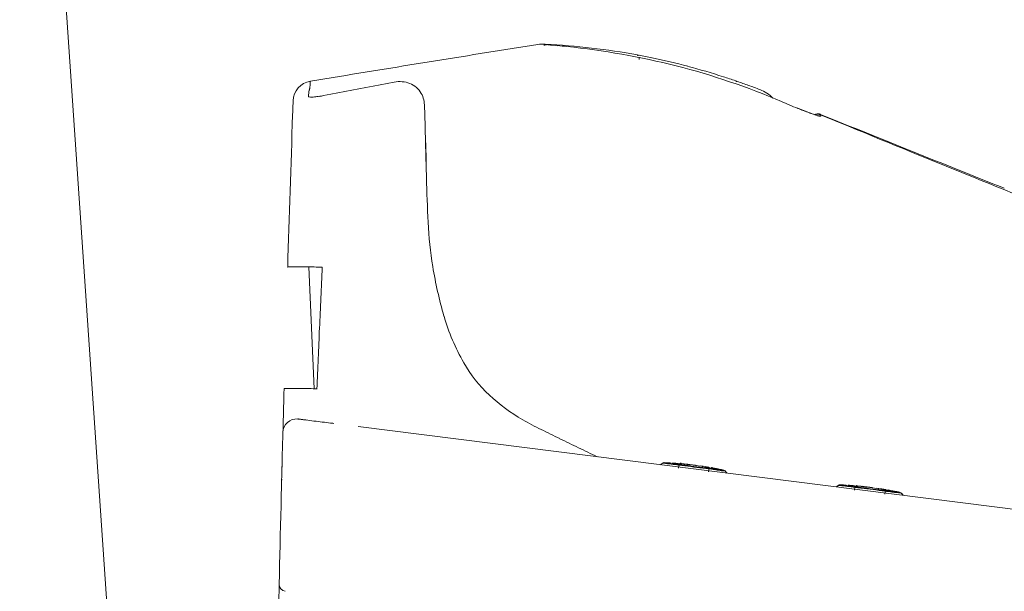
# Model space of a CAD drawing. Units: millimetres. Extents: x 1.49 to 6.66, y 3.35 to 6.07.
# Drawn here: x 1.79 to 2.04, y 4.21 to 4.36 of the extents above; entities that cross this region are included whole.
import ezdxf

# ---------------------------------------------------------------- set-up
doc = ezdxf.new("R2010")
doc.units = ezdxf.units.MM
doc.layers.get('0').update_dxf_attribs({"color": 6})
doc.layers.add('203', color=7, linetype='Continuous')
doc.layers.add('Label', color=7, linetype='Continuous')

# ---------------------------------------------------------------- blocks, each defined once
blk = doc.blocks.new('C2')
at = {"layer": '203', "color": 0, "linetype": 'Continuous', "lineweight": 5}
for p, q in [((4518.74, 210.05), (4519.76, 210.25)), ((4519.76, 210.25), (4520.79, 210.44)), ((4520.79, 210.44), (4521.82, 210.64)), ((4511.56, 208.67), (4512.59, 208.87)), ((4512.59, 208.87), (4513.61, 209.07)), ((4513.61, 209.07), (4514.64, 209.26)), ((4514.64, 209.26), (4515.66, 209.46)), ((4515.66, 209.46), (4516.69, 209.66)), ((4516.69, 209.66), (4517.71, 209.86)), ((4517.71, 209.86), (4518.74, 210.05)), ((4526.22, 207.1), (4526.25, 206.06)), ((4526.36, 201.92), (4526.25, 206.06)), ((4583.7, 205.88), (4587.73, 204.22)), ((4583.71, 205.67), (4583.7, 205.85)), ((4526.36, 201.92), (4526.41, 199.85)), ((4526.38, 201.81), (4526.45, 199.01)), ((4526.41, 199.85), (4526.49, 196.74)), ((4560.45, 155.04), (4560.75, 155.27)), ((4560.94, 155.34), (4561.03, 155.33)), ((4560.94, 155.34), (4561.01, 155.33)), ((4561.01, 155.33), (4561.07, 155.33)), ((4561.03, 155.33), (4561.12, 155.33)), ((4561.07, 155.33), (4561.14, 155.33)), ((4561.12, 155.33), (4561.21, 155.32)), ((4561.14, 155.33), (4561.2, 155.33)), ((4561.2, 155.33), (4561.27, 155.32)), ((4561.21, 155.32), (4561.3, 155.32)), ((4561.27, 155.32), (4561.33, 155.32)), ((4561.3, 155.32), (4561.39, 155.32)), ((4561.33, 155.32), (4561.4, 155.32)), ((4561.39, 155.32), (4561.48, 155.31)), ((4561.4, 155.32), (4561.46, 155.31)), ((4561.46, 155.31), (4561.53, 155.31)), ((4561.48, 155.31), (4561.57, 155.31)), ((4561.53, 155.31), (4561.59, 155.31)), ((4561.57, 155.31), (4561.66, 155.3)), ((4561.66, 155.3), (4561.75, 155.3)), ((4561.75, 155.3), (4561.84, 155.29)), ((4562.1, 155.28), (4562.17, 155.27)), ((4562.1, 155.27), (4562.19, 155.27)), ((4562.17, 155.27), (4562.24, 155.27)), ((4562.19, 155.27), (4562.29, 155.26)), ((4562.24, 155.27), (4562.3, 155.26)), ((4562.29, 155.26), (4562.38, 155.26)), ((4562.3, 155.26), (4562.37, 155.26)), ((4562.37, 155.26), (4562.44, 155.25)), ((4562.38, 155.26), (4562.47, 155.25)), ((4562.44, 155.25), (4562.5, 155.25)), ((4562.47, 155.25), (4562.56, 155.24)), ((4562.5, 155.25), (4562.57, 155.24)), ((4562.56, 155.24), (4562.65, 155.24)), ((4562.57, 155.24), (4562.64, 155.24)), ((4562.64, 155.24), (4562.7, 155.23)), ((4562.65, 155.24), (4562.74, 155.23)), ((4562.7, 155.23), (4562.77, 155.23)), ((4562.74, 155.23), (4562.84, 155.22)), ((4562.84, 155.22), (4562.93, 155.21)), ((4562.93, 155.21), (4563.02, 155.21)), ((4563.11, 154.97), (4563.05, 154.55)), ((4563.11, 154.97), (4563.55, 154.92)), ((4563.13, 155.06), (4563.56, 155)), ((4563.55, 154.92), (4563.99, 154.86)), ((4563.56, 155), (4564, 154.95)), ((4563.99, 154.86), (4564.42, 154.81)), ((4564, 154.95), (4564.43, 154.9)), ((4564.42, 154.81), (4564.86, 154.75)), ((4564.43, 154.9), (4564.87, 154.84)), ((4564.86, 154.75), (4565.3, 154.7)), ((4564.87, 154.84), (4565.31, 154.79)), ((4565.3, 154.7), (4565.73, 154.64)), ((4565.31, 154.79), (4565.74, 154.73)), ((4565.73, 154.64), (4566.17, 154.59)), ((4565.74, 154.73), (4566.18, 154.67)), ((4566.17, 154.59), (4566.61, 154.53)), ((4566.18, 154.67), (4566.62, 154.62)), ((4566.61, 154.53), (4567.04, 154.48)), ((4566.62, 154.62), (4567.05, 154.56)), ((4567.04, 154.48), (4567.48, 154.42)), ((4567.05, 154.56), (4567.49, 154.51)), ((4567.22, 154.69), (4567.25, 154.69)), ((4567.25, 154.69), (4567.29, 154.68)), ((4567.29, 154.68), (4567.33, 154.68)), ((4567.33, 154.68), (4567.36, 154.67)), ((4567.36, 154.67), (4567.4, 154.66)), ((4567.4, 154.66), (4567.44, 154.66)), ((4567.43, 154), (4567.48, 154.42)), ((4567.44, 154.66), (4567.47, 154.65)), ((4567.47, 154.65), (4567.51, 154.65)), ((4567.48, 154.42), (4567.88, 154.37)), ((4567.49, 154.51), (4567.86, 154.46)), ((4567.51, 154.65), (4567.55, 154.64)), ((4567.55, 154.64), (4567.58, 154.63)), ((4567.86, 154.46), (4568.23, 154.41)), ((4569.84, 154.12), (4570.07, 153.82)), ((4586.03, 151.8), (4586.33, 152.04)), ((4586.51, 152.11), (4586.58, 152.1)), ((4586.52, 152.11), (4586.61, 152.1)), ((4586.58, 152.1), (4586.64, 152.1)), ((4586.61, 152.1), (4586.7, 152.1)), ((4586.64, 152.1), (4586.71, 152.1)), ((4586.7, 152.1), (4586.79, 152.09)), ((4586.71, 152.1), (4586.78, 152.09)), ((4586.78, 152.09), (4586.84, 152.09)), ((4586.79, 152.09), (4586.88, 152.09)), ((4586.84, 152.09), (4586.91, 152.09)), ((4586.88, 152.09), (4586.97, 152.08)), ((4586.91, 152.09), (4586.97, 152.09)), ((4586.97, 152.09), (4587.04, 152.08)), ((4586.97, 152.08), (4587.06, 152.08)), ((4587.04, 152.08), (4587.1, 152.08)), ((4587.06, 152.08), (4587.15, 152.08)), ((4587.1, 152.08), (4587.17, 152.08)), ((4587.15, 152.08), (4587.24, 152.07)), ((4587.24, 152.07), (4587.33, 152.06)), ((4587.33, 152.06), (4587.42, 152.06)), ((4587.68, 152.05), (4587.74, 152.04)), ((4587.68, 152.04), (4587.77, 152.04)), ((4587.74, 152.04), (4587.81, 152.04)), ((4587.77, 152.04), (4587.86, 152.03)), ((4587.81, 152.04), (4587.88, 152.03)), ((4587.86, 152.03), (4587.95, 152.02)), ((4587.88, 152.03), (4587.94, 152.03)), ((4587.94, 152.03), (4588.01, 152.02)), ((4587.95, 152.02), (4588.04, 152.02)), ((4588.01, 152.02), (4588.08, 152.02)), ((4588.04, 152.02), (4588.14, 152.01)), ((4588.08, 152.02), (4588.14, 152.01)), ((4588.14, 152.01), (4588.23, 152.01)), ((4588.14, 152.01), (4588.21, 152.01)), ((4588.21, 152.01), (4588.28, 152)), ((4588.23, 152.01), (4588.32, 152)), ((4588.28, 152), (4588.34, 152)), ((4588.32, 152), (4588.41, 151.99)), ((4588.41, 151.99), (4588.5, 151.98)), ((4588.5, 151.98), (4588.59, 151.98)), ((4588.69, 151.74), (4588.63, 151.32)), ((4588.69, 151.74), (4589.12, 151.69)), ((4588.7, 151.83), (4589.14, 151.77)), ((4589.12, 151.69), (4589.56, 151.63)), ((4589.14, 151.77), (4589.57, 151.72)), ((4589.56, 151.63), (4590, 151.58)), ((4589.57, 151.72), (4590.01, 151.66)), ((4590, 151.58), (4590.43, 151.52)), ((4590.01, 151.66), (4590.45, 151.61)), ((4590.43, 151.52), (4590.87, 151.47)), ((4590.45, 151.61), (4590.88, 151.55)), ((4590.88, 151.55), (4591.32, 151.5)), ((4591.32, 151.5), (4591.75, 151.44)), ((4590.87, 151.47), (4591.31, 151.41)), ((4591.31, 151.41), (4591.74, 151.36)), ((4591.74, 151.36), (4592.18, 151.3)), ((4591.75, 151.44), (4592.19, 151.39)), ((4592.18, 151.3), (4592.62, 151.25)), ((4592.19, 151.39), (4592.63, 151.33)), ((4592.62, 151.25), (4593.05, 151.19)), ((4592.63, 151.33), (4593.06, 151.28)), ((4592.79, 151.46), (4592.83, 151.46)), ((4592.83, 151.46), (4592.86, 151.45)), ((4592.86, 151.45), (4592.9, 151.44)), ((4592.9, 151.44), (4592.94, 151.44)), ((4592.94, 151.44), (4592.97, 151.43)), ((4592.97, 151.43), (4593.01, 151.43)), ((4593.01, 151.43), (4593.05, 151.42)), ((4593.01, 150.77), (4593.05, 151.19)), ((4593.05, 151.42), (4593.08, 151.41)), ((4593.06, 151.28), (4593.44, 151.23)), ((4593.08, 151.41), (4593.12, 151.41)), ((4593.12, 151.41), (4593.16, 151.4)), ((4593.44, 151.23), (4593.81, 151.18)), ((4595.41, 150.89), (4595.65, 150.59))]:
    blk.add_line(p, q, dxfattribs=at)
for centre, radius, start, end in [((4542.71, 216), 1.02, 5.4404, 8.337), ((4546.83, 216.4), 3.12, 185.4404, 186.3916), ((4507.75, 210.14), 1.84, 346.7167, 3.1315), ((4511.12, 210.32), 1.53, 163.4369, 183.1315), ((4522.57, 206.55), 4.16, 68.8341, 100.4205), ((4522.9, 207.4), 3.25, 28.9851, 68.8341), ((4503.07, 209.19), 6.33, 354.1091, 358.3313), ((4511.05, 208.95), 1.65, 162.2916, 178.3313), ((4504.3, 211.08), 5.43, 342.5558, 343.949), ((4506.89, 210.34), 2.73, 343.949, 346.7167), ((4508.33, 225.49), 17.13, 278.6629, 280.8682), ((4522.56, 207.21), 3.64, 13.5932, 28.9851), ((4509.41, 208.54), 0.0457, 176.7856, 251.5135), ((4509.59, 209.07), 0.605, 251.5135, 258.1217), ((4509.75, 209.86), 1.42, 258.1217, 274.2121), ((4508.24, 230.49), 22.1, 274.2121, 275.2499), ((4509.25, 219.5), 11.06, 275.2499, 278.6629), ((4521.53, 206.96), 4.69, 1.6226, 13.5932), ((4655.31, 395.38), 202.9, 248.326, 248.778), ((4587.94, 221.88), 16.78, 248.778, 254.2379), ((4583.32, 204.95), 1, 67.6544, 112.3073), ((4583.32, 204.95), 1, 67.5731, 89.9384), ((4582.76, 205.81), 0.944, 4.1436, 7.7621), ((4583.32, 204.75), 1, 80.3543, 93.4205), ((4585.21, 212.2), 6.72, 254.2379, 255.3305), ((4583.32, 204.75), 1, 67.2851, 80.3543), ((4583.85, 207.01), 1.35, 255.3305, 260.7497), ((4583.57, 205.32), 0.356, 71.4029, 80.7497), ((4583.69, 205.67), 0.02, 251.4029, 2.3295), ((6458.92, 4757.02), 4922.33, 247.6575, 247.88582), ((4840.15, 204.95), 313.77, 181.4985, 182.6827), ((5271.34, 1834.44), 1767.68, 247.88582, 248.52162), ((4581.76, 192.84), 55.09, 182.6827, 189.4194), ((4589.7, 194.16), 63.15, 189.4194, 196.1263), ((4558.85, 185.24), 31.03, 196.1263, 209.7247), ((4549.32, 179.8), 20.06, 209.7247, 226.9215), ((4553.51, 184.28), 26.19, 226.9215, 240.1318), ((4507.8, 161.48), 0.201, 73.7377, 87.4783), ((4507.85, 161.52), 0.159, 85.481, 102.5575), ((4563.73, 202.07), 46.71, 240.1318, 243.8346), ((4770.98, 623.89), 516.69, 243.8346, 244.1694), ((9541.39, 10478.54), 11465.26, 244.169421, 244.184509), ((2905.54, -3238.9), 3772.94, 64.13866, 64.18451), ((4560.94, 155.03), 0.301, 86.5736, 127.8027), ((4560.85, 155.55), 0.292, 251.6127, 267.2664), ((4560.77, 153.98), 1.28, 83.6739, 87.2664), ((4555.64, 107.73), 47.81, 82.3449, 83.6739), ((4561.08, 155.82), 0.505, 256.3148, 265.8203), ((4560.9, 153.35), 1.97, 83.3789, 85.8203), ((4553.96, 93.58), 62.14, 82.4482, 83.3789), ((4576.44, 262.42), 108.27, 262.3449, 262.9318), ((4578.49, 278.63), 124.52, 262.4482, 262.9127), ((4562.29, 155.08), 0.828, 352.2707, 355.3104), ((4563.32, 155), 0.203, 162.966, 175.3104), ((4554.09, 49.93), 105.65, 84.3356, 84.8376), ((4564.49, 154.78), 0.293, 59.7005, 84.3356), ((4564.67, 155.09), 0.0727, 239.7005, 322.371), ((4564.68, 148.94), 6.07, 84.278, 85.8782), ((4564.69, 149.01), 5.99, 82.6581, 84.278), ((4564.86, 148.93), 6.05, 84.0448, 85.6555), ((4564.86, 148.94), 6.04, 82.4312, 84.0448), ((4564.68, 148.96), 6.04, 81.3605, 82.0285), ((4564.69, 148.96), 6.05, 81.412, 82.0128), ((4564.67, 148.91), 6.1, 80.6984, 81.3605), ((4564.69, 148.91), 6.09, 80.8157, 81.412), ((4564.79, 142.24), 12.68, 80.0513, 81.1331), ((4564.43, 140.22), 14.73, 79.1201, 80.0513), ((4568.3, 154.32), 0.828, 170.2897, 173.3293), ((4567.29, 154.5), 0.203, 350.2897, 2.634), ((4550.42, 17.37), 138.11, 82.5685, 82.7366), ((4567.94, 154.62), 0.0578, 211.5603, 280.308), ((4567.98, 154.35), 0.211, 79.0958, 100.308), ((4594.73, 293.21), 141.2, 259.0958, 259.2967), ((4558.53, 100.99), 54.4, 78.8345, 79.8113), ((4580.1, 248.1), 94.44, 262.7769, 263.1541), ((4555.19, 83.98), 71.74, 78.9013, 79.2967), ((4557.13, 93.86), 61.66, 78.7038, 78.9013), ((4568.95, 153.81), 0.561, 67.5903, 78.8345), ((4578.87, 235.45), 81.82, 262.5685, 262.8522), ((4567.92, 148.14), 6.17, 77.4299, 82.8522), ((4563.94, 113.41), 41.22, 82.29, 83.1541), ((4569.24, 154.5), 0.182, 247.5903, 281.4473), ((4560.89, 112.72), 42.44, 78.4167, 78.7038), ((4569.7, 156.13), 2.01, 257.4299, 273.9873), ((4565.9, 137.14), 17.5, 78.0118, 78.4167), ((4569.19, 152.2), 2.08, 79.605, 82.29), ((4569.66, 154.81), 0.575, 259.605, 269.2852), ((4569.6, 153.94), 0.301, 37.7973, 79.0264), ((4586.51, 151.8), 0.301, 86.5736, 127.8027), ((4586.42, 152.32), 0.292, 251.6127, 267.2664), ((4586.35, 150.75), 1.28, 83.6739, 87.2664), ((4581.22, 104.5), 47.81, 82.3449, 83.6739), ((4586.65, 152.59), 0.505, 256.3148, 265.8203), ((4586.47, 150.12), 1.97, 83.3789, 85.8203), ((4579.53, 90.35), 62.14, 82.4482, 83.3789), ((4602.01, 259.19), 108.27, 262.3449, 262.9318), ((4604.06, 275.4), 124.52, 262.4482, 262.9127), ((4588.89, 151.77), 0.203, 162.966, 175.3104), ((4587.87, 151.85), 0.828, 352.2707, 355.3104), ((4579.66, 46.69), 105.66, 84.3355, 84.8375), ((4590.06, 151.55), 0.293, 59.7004, 84.3355), ((4590.24, 151.86), 0.0727, 239.7004, 322.3711), ((4590.26, 145.71), 6.07, 84.278, 85.8782), ((4590.26, 145.78), 5.99, 82.658, 84.278), ((4590.43, 145.7), 6.05, 84.0447, 85.6555), ((4590.44, 145.71), 6.04, 82.4312, 84.0447), ((4590.26, 145.73), 6.04, 81.3604, 82.0284), ((4590.27, 145.73), 6.05, 81.4119, 82.0128), ((4590.26, 145.68), 6.09, 80.8156, 81.4119), ((4590.25, 145.68), 6.1, 80.6983, 81.3604), ((4590.36, 139.01), 12.68, 80.0512, 81.133), ((4590.01, 136.99), 14.74, 79.1201, 80.0512), ((4593.88, 151.09), 0.828, 170.2897, 173.3293), ((4673.29, 774.82), 628.77, 262.66823, 262.70526), ((4592.86, 151.27), 0.203, 350.2897, 2.634), ((4593.51, 151.39), 0.0578, 211.5609, 280.3077), ((4611.15, 289.34), 139.32, 262.7053, 262.8724), ((4593.56, 151.12), 0.211, 79.0958, 100.3077), ((4620.31, 289.99), 141.21, 259.0958, 259.2966), ((4584.1, 97.77), 54.39, 78.8344, 79.8113), ((4605.68, 244.87), 94.44, 262.7769, 263.1541), ((4609.51, 276.22), 126.11, 262.8724, 263.2191), ((4580.76, 80.75), 71.73, 78.9012, 79.2966), ((4589.51, 110.18), 41.22, 82.29, 83.1541), ((4582.7, 90.63), 61.66, 78.7037, 78.9012), ((4590.74, 118.36), 32.87, 81.8886, 83.2191), ((4594.53, 150.58), 0.562, 67.5912, 78.8344), ((4594.81, 151.27), 0.182, 247.5912, 281.4449), ((4586.47, 109.49), 42.44, 78.4166, 78.7037), ((4591.47, 133.91), 17.5, 78.0117, 78.4166), ((4594.76, 148.97), 2.08, 79.605, 82.29), ((4595.24, 151.58), 0.575, 259.605, 269.2852), ((4595.18, 150.71), 0.301, 37.7973, 79.0264)]:
    blk.add_arc(centre, radius, start, end, dxfattribs=at)
at = {"layer": 'Label', "color": 0, "linetype": 'Continuous', "lineweight": 5}
for p, q in [((4557.36, 213.92), (4557.36, 214.27)), ((4509.65, 210.76), (4512.95, 211.3)), ((4507.11, 207.27), (4507.12, 207.43)), ((4507.11, 207.08), (4507.11, 207.27)), ((4507.12, 207.57), (4507.13, 207.78)), ((4507.12, 207.43), (4507.12, 207.57)), ((4507.13, 207.78), (4507.14, 207.88)), ((4507.07, 206.03), (4507.08, 206.17)), ((4507.07, 205.87), (4507.07, 206.03)), ((4507.08, 206.29), (4507.09, 206.47)), ((4507.08, 206.17), (4507.08, 206.29)), ((4507.09, 206.69), (4507.1, 206.88)), ((4507.09, 206.64), (4507.09, 206.69)), ((4507.09, 206.47), (4507.09, 206.64)), ((4507.1, 206.88), (4507.11, 207.08)), ((4582.06, 206.17), (4582.09, 206.16)), ((4582.09, 206.16), (4582.13, 206.15)), ((4582.13, 206.15), (4582.16, 206.14)), ((4582.16, 206.14), (4582.19, 206.13)), ((4582.19, 206.13), (4582.22, 206.11)), ((4582.22, 206.11), (4582.26, 206.1)), ((4582.26, 206.1), (4582.29, 206.09)), ((4582.29, 206.09), (4582.32, 206.08)), ((4582.32, 206.08), (4582.35, 206.07)), ((4582.35, 206.07), (4582.38, 206.06)), ((4509.41, 183.77), (4510.18, 166.07)), ((4505.81, 165.39), (4505.83, 166.05)), ((4505.77, 164.08), (4505.79, 164.73)), ((4505.79, 164.73), (4505.81, 165.39)), ((4505.74, 162.79), (4505.75, 163.43)), ((4505.75, 163.43), (4505.77, 164.08)), ((4505.69, 160.91), (4505.7, 161.52)), ((4505.7, 161.52), (4505.72, 162.15)), ((4505.72, 162.15), (4505.74, 162.79)), ((4505.65, 159.71), (4505.67, 160.3)), ((4505.67, 160.3), (4505.69, 160.91)), ((4512.88, 161.05), (4513.03, 161.03)), ((4801.45, 124.59), (4516.57, 160.58)), ((4505.61, 158.17), (4505.63, 158.95)), ((4505.63, 158.95), (4505.65, 159.74)), ((4505.57, 156.6), (4505.59, 157.38)), ((4505.59, 157.38), (4505.61, 158.17)), ((4505.53, 155.03), (4505.55, 155.88)), ((4505.55, 155.81), (4505.57, 156.66)), ((4505.5, 153.91), (4505.52, 154.5)), ((4505.51, 154.24), (4505.53, 155.03)), ((4505.52, 154.5), (4505.53, 155.16)), ((4560.74, 155.28), (4560.44, 155.04)), ((4560.95, 155.34), (4561.02, 155.33)), ((4561.02, 155.33), (4561.08, 155.33)), ((4561.08, 155.33), (4561.14, 155.33)), ((4561.14, 155.33), (4561.21, 155.33)), ((4561.21, 155.33), (4561.27, 155.32)), ((4561.27, 155.32), (4561.34, 155.32)), ((4561.34, 155.32), (4561.4, 155.32)), ((4561.4, 155.32), (4561.46, 155.31)), ((4561.46, 155.31), (4561.53, 155.31)), ((4561.53, 155.31), (4561.59, 155.31)), ((4561.85, 155.29), (4561.59, 155.31)), ((4561.85, 155.29), (4561.59, 155.31)), ((4561.94, 155.25), (4561.84, 155.26)), ((4562.13, 155.28), (4562.2, 155.27)), ((4562.2, 155.27), (4562.26, 155.27)), ((4562.26, 155.27), (4562.32, 155.26)), ((4562.32, 155.26), (4562.39, 155.26)), ((4562.39, 155.26), (4562.45, 155.26)), ((4562.45, 155.26), (4562.51, 155.25)), ((4562.51, 155.25), (4562.58, 155.25)), ((4562.58, 155.25), (4562.64, 155.24)), ((4562.64, 155.24), (4562.71, 155.24)), ((4562.71, 155.24), (4562.77, 155.23)), ((4563.02, 155.21), (4562.77, 155.23)), ((4563.31, 155.14), (4563.02, 155.16)), ((4564.73, 155.05), (4563.58, 155.17)), ((4563.64, 155.15), (4564.42, 155.07)), ((4564.73, 155.04), (4564.77, 155.04)), ((4564.77, 155.04), (4564.82, 155.03)), ((4564.82, 155.03), (4564.85, 155.03)), ((4564.85, 155.03), (4564.89, 155.03)), ((4565.01, 155.01), (4564.98, 155.02)), ((4565.01, 155.01), (4564.98, 155.02)), ((4565.64, 154.93), (4565.44, 154.96)), ((4565.65, 154.93), (4565.64, 154.93)), ((4566.23, 154.82), (4565.65, 154.92)), ((4566.46, 154.82), (4566.22, 154.85)), ((4566.62, 154.75), (4566.46, 154.78)), ((4567.34, 154.63), (4566.98, 154.69)), ((4567.59, 154.64), (4567.35, 154.68)), ((4567.87, 154.54), (4567.57, 154.59)), ((4568.12, 154.54), (4568.2, 154.53)), ((4568.5, 154.47), (4568.14, 154.54)), ((4568.4, 154.49), (4568.14, 154.54)), ((4568.2, 154.53), (4568.3, 154.51)), ((4568.3, 154.51), (4568.41, 154.49)), ((4568.41, 154.49), (4568.52, 154.47)), ((4568.52, 154.47), (4568.64, 154.44)), ((4569.1, 154.35), (4569.18, 154.34)), ((4505.47, 152.67), (4505.49, 153.46)), ((4505.47, 152.55), (4505.48, 152.93)), ((4505.49, 153.46), (4505.51, 154.24)), ((4505.49, 153.38), (4505.5, 153.91)), ((4569.18, 154.34), (4569.26, 154.32)), ((4569.26, 154.32), (4569.31, 154.31)), ((4569.26, 154.32), (4569.32, 154.31)), ((4569.31, 154.31), (4569.36, 154.3)), ((4569.32, 154.31), (4569.38, 154.3)), ((4569.36, 154.3), (4569.4, 154.29)), ((4569.38, 154.3), (4569.43, 154.29)), ((4569.4, 154.29), (4569.44, 154.28)), ((4569.43, 154.29), (4569.47, 154.28)), ((4570.09, 153.82), (4569.85, 154.13)), ((4505.41, 150.47), (4505.45, 151.89)), ((4505.45, 151.89), (4505.47, 152.67)), ((4505.45, 152.03), (4505.46, 152.25)), ((4505.45, 151.83), (4505.45, 152.03)), ((4505.46, 152.25), (4505.47, 152.55)), ((4586.32, 152.05), (4586.01, 151.81)), ((4586.53, 152.11), (4586.59, 152.1)), ((4586.59, 152.1), (4586.65, 152.1)), ((4586.65, 152.1), (4586.72, 152.1)), ((4586.72, 152.1), (4586.78, 152.1)), ((4586.78, 152.1), (4586.85, 152.09)), ((4586.85, 152.09), (4586.91, 152.09)), ((4586.91, 152.09), (4586.98, 152.09)), ((4586.98, 152.09), (4587.04, 152.08)), ((4587.04, 152.08), (4587.1, 152.08)), ((4587.1, 152.08), (4587.17, 152.08)), ((4587.42, 152.06), (4587.17, 152.08)), ((4587.42, 152.06), (4587.17, 152.08)), ((4587.51, 152.02), (4587.42, 152.03)), ((4587.71, 152.05), (4587.77, 152.04)), ((4587.77, 152.04), (4587.83, 152.04)), ((4587.83, 152.04), (4587.9, 152.03)), ((4587.9, 152.03), (4587.96, 152.03)), ((4587.96, 152.03), (4588.03, 152.02)), ((4588.03, 152.02), (4588.09, 152.02)), ((4588.09, 152.02), (4588.15, 152.02)), ((4588.15, 152.02), (4588.22, 152.01)), ((4588.22, 152.01), (4588.28, 152.01)), ((4588.28, 152.01), (4588.34, 152)), ((4588.6, 151.98), (4588.34, 152)), ((4588.89, 151.91), (4588.59, 151.93)), ((4590.31, 151.82), (4589.15, 151.93)), ((4589.21, 151.92), (4589.99, 151.84)), ((4590.3, 151.81), (4590.35, 151.81)), ((4590.35, 151.81), (4590.39, 151.8)), ((4590.39, 151.8), (4590.43, 151.8)), ((4590.43, 151.8), (4590.46, 151.8)), ((4590.59, 151.78), (4590.56, 151.79)), ((4590.59, 151.78), (4590.56, 151.79)), ((4591.22, 151.7), (4591.02, 151.73)), ((4591.23, 151.7), (4591.22, 151.7)), ((4591.8, 151.59), (4591.23, 151.69)), ((4592.04, 151.59), (4591.8, 151.62)), ((4592.2, 151.52), (4592.03, 151.55)), ((4505.39, 149.75), (4505.41, 150.47)), ((4592.91, 151.4), (4592.55, 151.46)), ((4593.17, 151.41), (4592.92, 151.45)), ((4593.44, 151.31), (4593.15, 151.36)), ((4594.08, 151.24), (4593.71, 151.31)), ((4593.97, 151.26), (4593.71, 151.31)), ((4594.68, 151.12), (4594.76, 151.1)), ((4594.76, 151.1), (4594.83, 151.09)), ((4594.83, 151.09), (4594.9, 151.08)), ((4594.84, 151.09), (4594.89, 151.08)), ((4594.89, 151.08), (4594.93, 151.07)), ((4594.9, 151.08), (4594.95, 151.07)), ((4594.93, 151.07), (4594.98, 151.06)), ((4594.95, 151.07), (4595, 151.06)), ((4594.98, 151.06), (4595.01, 151.05)), ((4595, 151.06), (4595.04, 151.05)), ((4595.66, 150.59), (4595.42, 150.9)), ((4505.34, 147.62), (4505.38, 149.04)), ((4505.38, 149.04), (4505.39, 149.75)), ((4505.31, 146.2), (4505.34, 147.62)), ((4505.27, 144.77), (4505.31, 146.2)), ((4505.24, 143.35), (4505.27, 144.77)), ((4505.2, 141.93), (4505.24, 143.35)), ((4505.17, 140.51), (4505.2, 141.93)), ((4505.14, 139.08), (4505.17, 140.51)), ((4505.1, 137.66), (4505.14, 139.08)), ((4505.09, 137.17), (4505.1, 137.38)), ((4505.1, 137.57), (4505.1, 137.66)), ((4505.1, 137.38), (4505.1, 137.57))]:
    blk.add_line(p, q, dxfattribs=at)
for centre, radius, start, end in [((5327.73, -4737.22), 5015.15, 99.00621, 99.17804), ((4543.43, 211.14), 5.02, 86.6463, 99.0062), ((4543.85, 215.05), 1, 104.2539, 109.0057), ((4543.85, 215.04), 1, 99.5131, 104.2539), ((4543.85, 215.05), 1, 85.258, 99.5066), ((4536.46, 92.13), 124.23, 83.5342, 86.6463), ((4543.98, 216.04), 0.0536, 56.8059, 174.1488), ((4544.2, 216.37), 0.34, 236.8059, 265.8635), ((4537.09, 118.07), 98.21, 85.0787, 85.8635), ((4537.82, 126.49), 89.77, 84.2201, 85.0787), ((4535.88, 107.38), 108.97, 75.7281, 84.2201), ((4539.77, 121.39), 94.79, 79.4561, 83.5342), ((4557.18, 214.57), 0.0587, 179.9999, 288.6318), ((4557.29, 214.22), 0.312, 79.2401, 108.6318), ((4535.96, 101.95), 114.59, 78.7615, 79.2401), ((5327.73, -4737.24), 5015.17, 99.17804, 99.34987), ((4538.32, 113.84), 102.46, 78.2263, 78.7615), ((4538.76, 115.95), 100.32, 75.1668, 78.2263), ((4537.41, 113.38), 102.78, 66.7268, 75.7281), ((4538.77, 115.97), 100.29, 72.1064, 75.1668), ((4510.14, 207.79), 3.01, 99.388, 178.0077), ((4538.11, 113.93), 102.43, 71.5791, 72.1064), ((4534.3, 102.49), 114.49, 71.1073, 71.5791), ((4571.27, 210.51), 0.326, 41.2153, 71.1073), ((4571.55, 210.75), 0.0463, 221.2153, 345.1061), ((4538.73, 115.87), 100.4, 69.8947, 70.8958), ((4538.81, 116.09), 100.17, 68.8913, 69.8947), ((4572.34, 202.94), 7.07, 59.6003, 68.8913), ((4574.4, 206.45), 3, 37.9099, 59.6003), ((4619.31, 303.79), 104.49, 246.7268, 247.4258), ((4610.34, 282.21), 81.13, 247.4258, 248.326), ((10521.69, -1.33), 6018.19, 178.02694, 178.237873), ((4621.53, 310.25), 111.32, 248.2843, 249.0118), ((4590.66, 229.77), 25.12, 249.0118, 252.2347), ((4583.32, 205.01), 1, 107.2812, 117.1119), ((4582.63, 204.71), 1.2, 61.5181, 72.2347), ((4583.32, 205.01), 1, 102.3566, 107.286), ((4583.32, 205), 1, 97.4471, 102.3566), ((4583.32, 205.01), 1, 87.6006, 97.4433), ((4583.32, 205), 1, 82.6925, 87.6043), ((4583.32, 205.01), 1, 77.7636, 82.6925), ((4583.32, 205), 1, 72.8536, 77.7636), ((4583.32, 205.01), 1, 67.9306, 72.8536), ((6642.6, 5284.18), 5479.75, 247.93058, 248.23114), ((4583.35, 206.04), 0.311, 241.5181, 281.2021), ((4506.42, 183.72), 0.0789, 71.2909, 178.2379), ((4506.63, 184.33), 0.556, 251.2909, 272.9931), ((4508.16, 155.01), 28.8, 88.3115, 92.9931), ((4454.78, -1655.66), 1840.26, 88.23825, 88.31154), ((-112290.84, 5367), 116917.16, 357.454747, 357.459079), ((5904.17, 112.96), 1394.58, 177.45475, 177.81792), ((4505.9, 166.05), 0.0765, 71.2575, 178.4062), ((4506.1, 166.63), 0.537, 251.2575, 273.0837), ((4507.63, 138.18), 27.95, 88.4968, 93.0837), ((4471.17, -1251.38), 1417.99, 88.40634, 88.4968), ((4507.66, 159.68), 2.01, 85.4896, 178.4664), ((4507.61, 158.55), 3.13, 83.653, 85.481), ((4507.61, 158.84), 2.85, 82.8749, 84.862), ((4507.6, 158.42), 3.27, 81.9003, 83.653), ((4506.87, 152.86), 8.87, 82.2365, 82.8749), ((4513.57, 202.03), 40.75, 262.2365, 262.9202), ((4522.01, 259.68), 99.01, 261.9003, 263.3054), ((4424.33, -516.52), 683.32, 82.87943, 82.92021), ((4478.37, -112.07), 275.29, 82.8, 83.3054), ((4560.93, 155.04), 0.301, 87.3658, 127.647), ((4563.37, 155.2), 0.043, 56.9983, 197.5101), ((4563.42, 155.24), 0.112, 208.5799, 288.1242), ((4563.66, 155.65), 0.495, 236.9983, 264.2033), ((4563.59, 154.72), 0.436, 84.05, 108.1242), ((4562.28, 136.66), 18.55, 84.1655, 85.9234), ((4562.43, 138.22), 16.99, 82.2459, 84.1655), ((4563.32, 144.48), 10.65, 82.5223, 84.0754), ((4565.1, 158), 2.99, 262.5223, 268.0507), ((4565.43, 161.48), 6.48, 264.127, 266.0948), ((4564.94, 152.28), 2.72, 83.9897, 88.9824), ((4564.94, 152.3), 2.7, 78.961, 83.9897), ((4565.54, 147.59), 7.29, 82.0079, 82.7134), ((4565.56, 147.67), 7.21, 82.0904, 82.8036), ((4564.84, 142.62), 12.31, 81.5901, 82.0079), ((4564.88, 142.75), 12.17, 81.6678, 82.0904), ((4564.99, 142.22), 12.68, 80.7562, 81.3665), ((4564.86, 141.44), 13.46, 80.1815, 80.7562), ((4565.04, 142.49), 12.4, 79.6688, 80.0838), ((4565.8, 146.63), 8.19, 79.0403, 79.6688), ((4567.92, 154.6), 0.0375, 54.0083, 200.5258), ((4567.91, 154.6), 0.0246, 57.5328, 211.5603), ((4568.22, 155.09), 0.556, 237.5328, 259.2385), ((4568.27, 155.08), 0.557, 234.0083, 259.2626), ((4565.06, 136.22), 18.58, 78.6761, 80.4342), ((4559.22, 107.03), 48.35, 78.0004, 78.6761), ((4569.61, 153.94), 0.301, 37.9616, 78.2241), ((4586.5, 151.81), 0.301, 87.3658, 127.647), ((4588.94, 151.97), 0.043, 56.9982, 197.5097), ((4589, 152.01), 0.112, 208.5794, 288.1243), ((4589.24, 152.42), 0.495, 236.9982, 264.2033), ((4589.17, 151.49), 0.436, 84.0499, 108.1243), ((4587.85, 133.43), 18.55, 84.1654, 85.9234), ((4588.01, 134.99), 16.99, 82.2458, 84.1654), ((4588.02, 132.87), 19.08, 83.2095, 84.0753), ((4590.85, 156.56), 4.78, 263.2095, 266.6637), ((4591.37, 161.79), 10.03, 264.1269, 265.3947), ((4590.51, 149.05), 2.72, 83.989, 88.9817), ((4590.51, 149.07), 2.7, 78.9603, 83.989), ((4591.11, 144.36), 7.29, 82.0078, 82.7133), ((4591.13, 144.43), 7.21, 82.0903, 82.8035), ((4590.42, 139.39), 12.31, 81.59, 82.0078), ((4590.45, 139.52), 12.17, 81.6678, 82.0903), ((4590.56, 138.99), 12.68, 80.7561, 81.3664), ((4590.43, 138.21), 13.46, 80.1815, 80.7561), ((4590.61, 139.26), 12.4, 79.6688, 80.0838), ((4591.37, 143.4), 8.19, 79.0403, 79.6688), ((4593.5, 151.37), 0.0375, 54.0084, 200.5263), ((4593.48, 151.37), 0.0246, 57.533, 211.5609), ((4593.79, 151.86), 0.556, 237.533, 259.2384), ((4593.85, 151.85), 0.557, 234.0084, 259.2626), ((4719.56, 813.58), 674.13, 259.23839, 259.26091), ((4590.64, 132.98), 18.58, 78.676, 80.4341), ((4572.85, 40.03), 113.21, 79.1268, 79.2609), ((4584.79, 103.8), 48.35, 78.0003, 78.676), ((4595.19, 150.71), 0.301, 37.9616, 78.2241), ((4506.11, 137.64), 1, 178.6766, 262.8), ((10521.69, -1.33), 6018.19, 178.681249, 178.95789)]:
    blk.add_arc(centre, radius, start, end, dxfattribs=at)

msp = doc.modelspace()

# ---------------------------------------------------------------- linework, layer by layer
at = {"color": 0, "lineweight": 5, "ltscale": 0.005405}
msp.add_line((1.81629, 4.11157), (1.78726, 4.53596), dxfattribs=at)

# ---------------------------------------------------------------- block references
at = {"color": 7, "linetype": 'ByBlock', "lineweight": 5, "ltscale": 0.005405, "xscale": 0.0017903506114214, "yscale": 0.0017903506114214, "zscale": 0.0017903506114214}
msp.add_blockref('C2', (-6.21104, 3.96355), dxfattribs=at)

doc.saveas('drawing.dxf')
